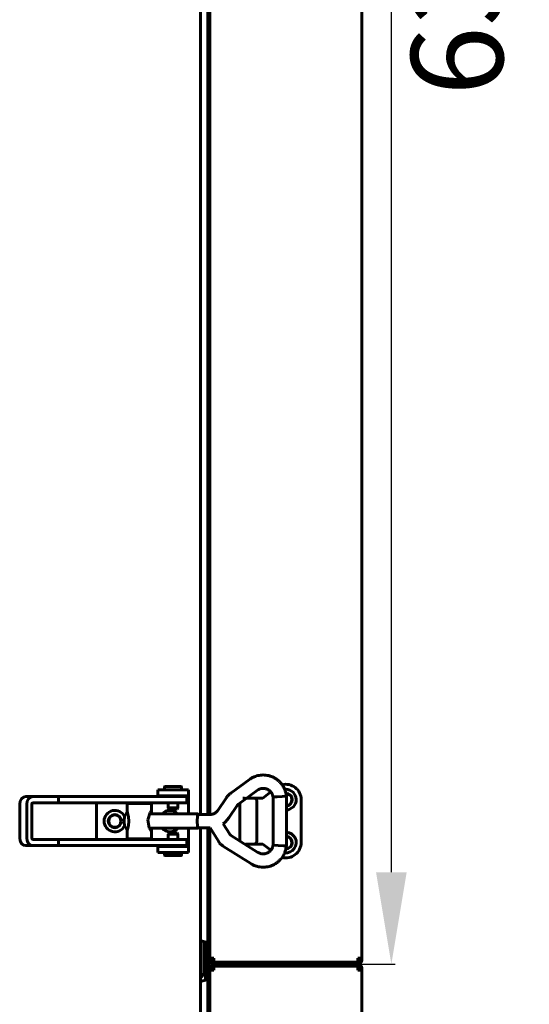
# Model space of a CAD drawing. Units: millimetres. Extents: x 7529 to 33204, y 1033 to 11421.
# Drawn here: x 19111 to 19278, y 6760 to 7081 of the extents above; entities that cross this region are included whole.
import ezdxf

# ---------------------------------------------------------------- set-up
doc = ezdxf.new("R2010")
doc.units = ezdxf.units.MM
doc.linetypes.add('K5LT_BASIC', pattern=[0])
doc.layers.add('Системный слой', color=7, linetype='Continuous')
doc.styles.get("Standard").update_dxf_attribs({"font": 'arial.ttf'})
doc.dimstyles.new('ISO-25', dxfattribs={"dimtxt": 30, "dimasz": 30, "dimexe": 1.25, "dimexo": 0.625, "dimgap": 10, "dimtad": 1, "dimdec": 0, "dimtxsty": 'Standard', "dimcen": 2.5, "dimadec": 0, "dimazin": 0, "dimtfac": 1, "dimtdec": 0, "dimtmove": 0, "dimatfit": 3, "dimfxl": 1, "dimarcsym": 0})

# ---------------------------------------------------------------- blocks, each defined once
blk = doc.blocks.new('*D567')
at = {"color": 0, "lineweight": -2, "transparency": 16777216}
for p, q in [((19222.18, 7407.94), (19233.75, 7407.94)), ((19232.5, 6802.94), (19232.5, 7377.94)), ((19222.18, 6772.94), (19233.75, 6772.94))]:
    blk.add_line(p, q, dxfattribs=at)
at = {"color": 0, "transparency": 16777216}
for points in [[(19227.5, 7377.94), (19237.5, 7377.94), (19232.5, 7407.94)], [(19227.5, 6802.94), (19237.5, 6802.94), (19232.5, 6772.94)]]:
    blk.add_solid(points, dxfattribs=at)
at = {"layer": 'Defpoints', "color": 0, "transparency": 16777216}
for p in [(19221.55, 7407.94), (19232.5, 7407.94), (19221.55, 6772.94)]:
    blk.add_point(p, dxfattribs=at)
at = {"color": 0, "transparency": 16777216, "insert": (19257.83, 7090.44), "char_height": 30, "attachment_point": 5, "rotation": 90}
blk.add_mtext('635', dxfattribs=at)

msp = doc.modelspace()

# ---------------------------------------------------------------- linework, layer by layer
at = {"layer": 'Системный слой', "linetype": 'K5LT_BASIC', "lineweight": 60}
for p, q in [((19222.85, 7405.94), (19222.85, 6774.94)), ((19170.25, 7359.06), (19170.25, 6821.82)), ((19172.55, 6821.82), (19172.55, 7359.06)), ((19173.25, 7359.06), (19173.25, 6821.82)), ((19173.25, 6821.82), (19173.25, 7359.06)), ((19180.06, 6828.73), (19186.21, 6833.23)), ((19166.25, 6829.89), (19156.25, 6829.89)), ((19156.25, 6827.89), (19156.25, 6829.89)), ((19158.48, 6829.89), (19158.48, 6830.79)), ((19158.58, 6830.89), (19163.88, 6830.89)), ((19163.98, 6829.89), (19163.98, 6830.79)), ((19166.25, 6827.89), (19166.25, 6829.89)), ((19182.64, 6825.21), (19188.78, 6829.71)), ((19193.14, 6829.16), (19190.55, 6827.15)), ((19113.24, 6827.64), (19115.54, 6827.64)), ((19115.54, 6827.64), (19123.81, 6827.64)), ((19123.81, 6827.64), (19160.98, 6827.64)), ((19123.81, 6825.64), (19123.81, 6827.64)), ((19156.25, 6827.89), (19156.25, 6827.64)), ((19166.25, 6827.89), (19156.25, 6827.89)), ((19158.98, 6827.64), (19158.98, 6827.89)), ((19160.98, 6827.64), (19165.75, 6827.64)), ((19163.48, 6827.64), (19163.48, 6827.89)), ((19165.75, 6825.64), (19165.75, 6827.64)), ((19166.25, 6827.39), (19166.25, 6827.89)), ((19166.25, 6821.99), (19166.25, 6827.39)), ((19175.86, 6823.14), (19178.54, 6827.13)), ((19186.88, 6827.15), (19185.29, 6827.15)), ((19187.68, 6827.15), (19186.88, 6827.15)), ((19190.55, 6827.15), (19187.05, 6827.15)), ((19188.58, 6826.15), (19188.58, 6813.15)), ((19190.55, 6827.15), (19190.62, 6826.95)), ((19193.87, 6827.52), (19193.88, 6827.53)), ((19193.87, 6811.76), (19193.87, 6827.52)), ((19193.87, 6827.52), (19193.87, 6827.52)), ((19193.88, 6827.53), (19195.18, 6827.61)), ((19195.18, 6827.61), (19196.88, 6827.7)), ((19196.88, 6827.7), (19198.23, 6827.76)), ((19198.23, 6811.52), (19198.23, 6827.76)), ((19198.23, 6827.76), (19198.23, 6827.76)), ((19203.05, 6812.65), (19203.05, 6826.65)), ((19111.19, 6825.14), (19111.19, 6814.14)), ((19113.49, 6814.14), (19113.49, 6825.14)), ((19115.13, 6814.14), (19115.13, 6825.14)), ((19115.54, 6825.64), (19123.81, 6825.64)), ((19123.81, 6825.64), (19160.98, 6825.64)), ((19136.25, 6813.64), (19136.25, 6825.64)), ((19146.23, 6825.39), (19154.23, 6825.39)), ((19146.23, 6825.39), (19146.23, 6821.99)), ((19146.4, 6822.2), (19146.23, 6822.95)), ((19148.73, 6825.64), (19148.73, 6825.39)), ((19151.73, 6825.64), (19151.73, 6825.39)), ((19154.12, 6822.97), (19153.76, 6822.42)), ((19154.18, 6823.01), (19154.12, 6822.97)), ((19154.12, 6822.4), (19154.2, 6822.73)), ((19154.22, 6823.01), (19154.18, 6823.01)), ((19154.2, 6822.73), (19154.23, 6822.95)), ((19154.23, 6822.95), (19154.22, 6823.01)), ((19154.23, 6825.39), (19154.23, 6822.95)), ((19159.65, 6823.92), (19159.65, 6825.64)), ((19159.9, 6823.49), (19159.65, 6823.92)), ((19162.8, 6823.92), (19159.65, 6823.92)), ((19162.55, 6823.49), (19159.9, 6823.49)), ((19160.98, 6825.64), (19165.75, 6825.64)), ((19162.55, 6823.49), (19162.8, 6823.92)), ((19162.8, 6823.92), (19162.8, 6825.64)), ((19179.48, 6820.71), (19182.16, 6824.71)), ((19183.05, 6825.51), (19183.05, 6813.17)), ((19145.34, 6819.64), (19145.43, 6821.3)), ((19145.43, 6817.98), (19145.34, 6819.64)), ((19145.43, 6821.3), (19145.64, 6821.99)), ((19146.23, 6821.99), (19145.64, 6821.99)), ((19146.68, 6821.01), (19146.4, 6822.2)), ((19146.67, 6818.2), (19146.82, 6819.57)), ((19146.82, 6819.64), (19146.68, 6821.01)), ((19146.82, 6819.57), (19146.82, 6819.64)), ((19153.76, 6822.42), (19153.03, 6820.07)), ((19153.03, 6820.07), (19153.47, 6817.49)), ((19169.44, 6821.99), (19153.55, 6821.99)), ((19154.01, 6821.99), (19154.12, 6822.4)), ((19169.15, 6819.64), (19169.23, 6821.3)), ((19169.23, 6817.98), (19169.15, 6819.64)), ((19169.17, 6819.64), (19169.25, 6821.18)), ((19169.25, 6818.1), (19169.17, 6819.64)), ((19169.23, 6821.3), (19169.44, 6821.99)), ((19169.25, 6821.18), (19169.44, 6821.82)), ((19169.44, 6821.99), (19169.55, 6821.82)), ((19173.41, 6821.82), (19169.44, 6821.82)), ((19177.61, 6818.79), (19178.31, 6819.35)), ((19178.31, 6819.35), (19178.94, 6820)), ((19178.94, 6820), (19179.48, 6820.71)), ((19145.64, 6817.29), (19145.43, 6817.98)), ((19146.23, 6817.29), (19145.64, 6817.29)), ((19146.23, 6817.29), (19146.23, 6813.89)), ((19146.23, 6816.33), (19146.39, 6817.03)), ((19146.39, 6817.03), (19146.67, 6818.2)), ((19153.47, 6817.49), (19154.12, 6816.31)), ((19169.44, 6817.29), (19153.55, 6817.29)), ((19154.12, 6816.88), (19154.01, 6817.29)), ((19154.2, 6816.55), (19154.12, 6816.88)), ((19154.12, 6816.31), (19154.18, 6816.27)), ((19154.18, 6816.27), (19154.22, 6816.27)), ((19154.23, 6816.33), (19154.2, 6816.55)), ((19154.22, 6816.27), (19154.23, 6816.33)), ((19154.23, 6816.33), (19154.23, 6813.89)), ((19166.25, 6811.89), (19166.25, 6817.29)), ((19169.44, 6817.29), (19169.23, 6817.98)), ((19169.44, 6817.46), (19169.25, 6818.1)), ((19173.31, 6817.46), (19169.44, 6817.46)), ((19169.55, 6817.46), (19169.44, 6817.29)), ((19170.25, 6817.46), (19170.25, 6359.94)), ((19172.55, 6777.24), (19172.55, 6817.46)), ((19173.25, 6817.46), (19173.25, 6774.94)), ((19173.25, 6777.24), (19173.25, 6817.46)), ((19176.03, 6813.07), (19173.31, 6817.46)), ((19179.73, 6815.37), (19177.61, 6818.79)), ((19123.81, 6813.64), (19115.54, 6813.64)), ((19123.81, 6813.64), (19160.98, 6813.64)), ((19123.81, 6811.64), (19123.81, 6813.64)), ((19146.23, 6813.89), (19154.23, 6813.89)), ((19148.73, 6813.64), (19148.73, 6813.89)), ((19151.73, 6813.64), (19151.73, 6813.89)), ((19159.93, 6815.79), (19159.68, 6815.36)), ((19159.68, 6815.36), (19159.68, 6813.64)), ((19159.68, 6815.36), (19162.81, 6815.36)), ((19159.93, 6815.79), (19162.57, 6815.79)), ((19160.98, 6813.64), (19165.75, 6813.64)), ((19162.57, 6815.79), (19162.58, 6815.79)), ((19162.58, 6815.79), (19162.83, 6815.36)), ((19162.81, 6815.36), (19162.83, 6815.36)), ((19162.83, 6815.36), (19162.83, 6813.64)), ((19165.75, 6811.64), (19165.75, 6813.64)), ((19188.97, 6809.44), (19180.02, 6815.08)), ((19113.24, 6811.64), (19115.54, 6811.64)), ((19123.81, 6811.64), (19115.54, 6811.64)), ((19123.81, 6811.64), (19160.98, 6811.64)), ((19156.25, 6811.64), (19156.25, 6811.39)), ((19156.25, 6811.39), (19166.25, 6811.39)), ((19156.25, 6811.39), (19156.25, 6809.39)), ((19159, 6811.64), (19159, 6811.39)), ((19160.98, 6811.64), (19165.75, 6811.64)), ((19163.5, 6811.64), (19163.5, 6811.39)), ((19166.25, 6811.39), (19166.25, 6811.89)), ((19166.25, 6811.39), (19166.25, 6809.39)), ((19186.64, 6805.75), (19177.69, 6811.39)), ((19184.85, 6812.15), (19185.15, 6812.15)), ((19184.85, 6812.15), (19185.15, 6812.15)), ((19185.15, 6812.15), (19184.85, 6812.15)), ((19185.15, 6812.15), (19186.88, 6812.15)), ((19186.88, 6812.15), (19187.68, 6812.15)), ((19187.68, 6812.15), (19190.55, 6812.15)), ((19190.55, 6812.15), (19190.62, 6812.35)), ((19190.55, 6812.15), (19193.15, 6810.13)), ((19193.97, 6811.75), (19193.87, 6811.76)), ((19193.87, 6811.76), (19193.87, 6811.76)), ((19195.5, 6811.65), (19193.97, 6811.75)), ((19197.28, 6811.56), (19195.5, 6811.65)), ((19198.22, 6811.52), (19197.28, 6811.56)), ((19198.23, 6811.52), (19198.22, 6811.52)), ((19198.23, 6811.52), (19198.23, 6811.52)), ((19156.25, 6809.39), (19166.25, 6809.39)), ((19158.5, 6809.39), (19158.5, 6808.49)), ((19163.9, 6808.39), (19158.6, 6808.39)), ((19164, 6809.39), (19164, 6808.49)), ((19170.25, 6780.64), (19172.55, 6779.94)), ((19171.25, 6780.32), (19171.25, 6770.24)), ((19171.85, 6780.14), (19171.85, 6767.74)), ((19171.85, 6780.14), (19171.85, 6767.74)), ((19172.55, 6774.24), (19172.55, 6777.24)), ((19173.25, 6777.24), (19173.25, 6775.12)), ((19173.25, 6775.12), (19173.25, 6774.24)), ((19174.55, 6774.94), (19173.25, 6774.94)), ((19173.95, 6774.94), (19173.95, 6774.24)), ((19174.55, 6773.64), (19174.55, 6774.94)), ((19221.55, 6774.94), (19221.55, 6773.64)), ((19221.55, 6774.94), (19222.85, 6774.94)), ((19222.15, 6774.24), (19222.15, 6774.94)), ((19222.85, 6774.94), (19222.85, 6774.24)), ((19172.55, 6774.24), (19172.55, 6771.64)), ((19173.25, 6774.24), (19172.55, 6774.24)), ((19172.55, 6768.64), (19172.55, 6771.64)), ((19173.25, 6771.64), (19172.55, 6771.64)), ((19172.86, 6771.64), (19172.86, 6774.24)), ((19173.25, 6774.24), (19173.95, 6774.24)), ((19173.25, 6771.64), (19173.25, 6770.76)), ((19173.25, 6771.64), (19173.95, 6771.64)), ((19173.95, 6771.64), (19173.95, 6770.94)), ((19174.55, 6773.64), (19221.55, 6773.64)), ((19221.55, 6773.64), (19174.55, 6773.64)), ((19174.55, 6772.94), (19221.55, 6772.94)), ((19221.55, 6772.94), (19174.55, 6772.94)), ((19221.55, 6772.24), (19174.55, 6772.24)), ((19174.55, 6770.94), (19174.55, 6772.24)), ((19174.55, 6772.24), (19221.55, 6772.24)), ((19221.55, 6772.24), (19221.55, 6770.94)), ((19222.15, 6770.94), (19222.15, 6771.64)), ((19222.85, 6771.64), (19222.85, 6770.94)), ((19170.25, 6767.24), (19172.55, 6767.94)), ((19172.55, 6362.24), (19172.55, 6768.64)), ((19173.25, 6770.94), (19173.25, 6359.94)), ((19173.25, 6770.94), (19174.55, 6770.94)), ((19173.25, 6770.76), (19173.25, 6768.64)), ((19173.25, 6362.24), (19173.25, 6768.64)), ((19221.55, 6770.94), (19222.85, 6770.94)), ((19222.85, 6770.94), (19222.85, 6359.94))]:
    msp.add_line(p, q, dxfattribs=at)
for radius in [2.15, 2]:
    msp.add_circle((19142.25, 6819.64), radius, dxfattribs=at)
for centre, radius, start, end in [((19158.58, 6830.79), 0.1, 90, 180), ((19163.88, 6830.79), 0.1, 0, 90), ((19198.05, 6826.65), 5, 0, 103.9911), ((19198.05, 6826.64), 3.38, 90, 96.413), ((19198.05, 6826.64), 3.38, 273.0267, 90), ((19198.05, 6826.64), 2.1, 274.8746, 89.4618), ((19198.05, 6826.64), 2, 275.1189, 88.8452), ((19142.25, 6819.64), 3.5, 25.5417, 334.4368), ((19160.25, 6819.64), 3.5, 42.1051, 137.8949), ((19160.25, 6819.64), 3.5, 222.2498, 317.7502), ((19198.05, 6812.65), 3.38, 263.6683, 86.9733), ((19198.05, 6812.65), 2.1, 270.6251, 85.1254), ((19198.05, 6812.64), 2, 271.2045, 84.8811), ((19184.85, 6812.35), 0.2, 269.989, 270), ((19198.05, 6812.65), 5, 256.1466, 0), ((19158.6, 6808.49), 0.1, 180, 270), ((19163.9, 6808.49), 0.1, 270, 0), ((19174.55, 6774.24), 1.3, 180, 270), ((19174.55, 6771.64), 1.3, 90, 180), ((19174.55, 6774.24), 0.6, 180, 270), ((19174.55, 6771.64), 0.6, 90, 180), ((19221.55, 6774.24), 1.3, 270, 0), ((19221.55, 6774.24), 0.6, 270, 0), ((19221.55, 6771.64), 1.3, 0, 90), ((19221.55, 6771.64), 0.6, 0, 90), ((19169.25, 6770.24), 2, 300, 0)]:
    msp.add_arc(centre, radius, start, end, dxfattribs=at)
for centre, major_axis, ratio, start_param, end_param in [((19187.49, 6831.47), (-1.29, 1.76), 0.10213, 0.000003, 0.000019), ((19187.49, 6831.47), (1.29, -1.76), 0.10213, 0, 0.000033), ((19113.24, 6825.14), (0, -2.5), 0.818499, 3.141593, 4.712389), ((19115.54, 6825.14), (0, 2.5), 0.818499, 0, 1.570796), ((19115.54, 6825.14), (0, 0.5), 0.818499, 0, 1.570796), ((19113.24, 6814.14), (0, -2.5), 0.818499, 4.712389, 6.283185), ((19115.54, 6814.14), (0, -2.5), 0.818499, 4.712389, 6.283185), ((19115.54, 6814.14), (0, -0.5), 0.818499, 4.712389, 6.283185)]:
    msp.add_ellipse(centre, major_axis=major_axis, ratio=ratio, start_param=start_param, end_param=end_param, dxfattribs=at)
for points, knots in [([(19198.23, 6827.76), (19198.23, 6827.76), (19198.23, 6827.77), (19198.23, 6827.79), (19198.22, 6827.8), (19198.22, 6827.83), (19198.22, 6827.85), (19198.21, 6827.89), (19198.21, 6827.91), (19198.2, 6827.97), (19198.2, 6828.02), (19198.18, 6828.14), (19198.17, 6828.21), (19198.14, 6828.4), (19198.12, 6828.52), (19198.09, 6828.64), (19198.09, 6828.64), (19198.08, 6828.67), (19198.08, 6828.71), (19198.03, 6828.9), (19198, 6829.06), (19197.91, 6829.38), (19197.85, 6829.54), (19197.75, 6829.81), (19197.72, 6829.9), (19197.62, 6830.12), (19197.56, 6830.25), (19197.37, 6830.65), (19197.23, 6830.91), (19197.04, 6831.22), (19197, 6831.27), (19196.92, 6831.38), (19196.88, 6831.44), (19196.76, 6831.62), (19196.67, 6831.74), (19196.38, 6832.09), (19196.18, 6832.31), (19195.74, 6832.74), (19195.51, 6832.94), (19195.02, 6833.32), (19194.76, 6833.49), (19194.24, 6833.8), (19193.97, 6833.94), (19193.43, 6834.17), (19193.16, 6834.27), (19192.6, 6834.44), (19192.31, 6834.51), (19191.71, 6834.62), (19191.41, 6834.65), (19190.81, 6834.69), (19190.5, 6834.69), (19189.91, 6834.66), (19189.62, 6834.62), (19189.06, 6834.52), (19188.78, 6834.45), (19188.23, 6834.29), (19187.97, 6834.2), (19187.55, 6834.02), (19187.39, 6833.94), (19187.06, 6833.77), (19186.9, 6833.68), (19186.62, 6833.51), (19186.51, 6833.43), (19186.35, 6833.33), (19186.31, 6833.3), (19186.24, 6833.25), (19186.22, 6833.24), (19186.21, 6833.23)], [0, 0, 0, 0, 0.028658, 0.028658, 0.080243, 0.080243, 0.154755, 0.154755, 0.25269, 0.25269, 0.439949, 0.439949, 0.770689, 0.770689, 1.279582, 1.279582, 1.285169, 1.285169, 1.42763, 1.42763, 2.127778, 2.127778, 2.889456, 2.889456, 3.346398, 3.346398, 3.921067, 3.921067, 5.195529, 5.195529, 5.476336, 5.476336, 5.784496, 5.784496, 6.424562, 6.424562, 7.715854, 7.715854, 9.053442, 9.053442, 10.383447, 10.383447, 11.672496, 11.672496, 12.90097, 12.90097, 14.202943, 14.202943, 15.504384, 15.504384, 16.827492, 16.827492, 18.062672, 18.062672, 19.269477, 19.269477, 20.484523, 20.484523, 21.316694, 21.316694, 22.046212, 22.046212, 22.591429, 22.591429, 22.873561, 22.873561, 23, 23, 23, 23]), ([(19193.87, 6827.52), (19193.87, 6827.55), (19193.86, 6827.57), (19193.86, 6827.6), (19193.86, 6827.61), (19193.85, 6827.65), (19193.85, 6827.67), (19193.84, 6827.71), (19193.84, 6827.73), (19193.83, 6827.76), (19193.83, 6827.78), (19193.82, 6827.82), (19193.82, 6827.83), (19193.81, 6827.87), (19193.8, 6827.89), (19193.79, 6827.93), (19193.78, 6827.95), (19193.76, 6828), (19193.75, 6828.03), (19193.74, 6828.08), (19193.72, 6828.11), (19193.7, 6828.19), (19193.68, 6828.24), (19193.63, 6828.36), (19193.6, 6828.44), (19193.53, 6828.59), (19193.49, 6828.66), (19193.41, 6828.81), (19193.35, 6828.89), (19193.29, 6828.98), (19193.28, 6828.99), (19193.22, 6829.06), (19193.18, 6829.11), (19193.11, 6829.2), (19193.09, 6829.23), (19192.97, 6829.35), (19192.88, 6829.44), (19192.69, 6829.61), (19192.59, 6829.69), (19192.38, 6829.83), (19192.28, 6829.9), (19192.07, 6830.01), (19191.96, 6830.06), (19191.74, 6830.15), (19191.63, 6830.18), (19191.39, 6830.25), (19191.27, 6830.27), (19191.02, 6830.31), (19190.9, 6830.32), (19190.65, 6830.33), (19190.53, 6830.33), (19190.28, 6830.31), (19190.16, 6830.29), (19189.94, 6830.25), (19189.84, 6830.22), (19189.66, 6830.16), (19189.57, 6830.13), (19189.41, 6830.06), (19189.33, 6830.03), (19189.22, 6829.98), (19189.19, 6829.96), (19189.15, 6829.94), (19189.13, 6829.93), (19189.08, 6829.91), (19189.06, 6829.89), (19189.01, 6829.87), (19189, 6829.86), (19188.97, 6829.84), (19188.95, 6829.83), (19188.92, 6829.81), (19188.91, 6829.8), (19188.88, 6829.78), (19188.86, 6829.77), (19188.82, 6829.74), (19188.8, 6829.73), (19188.78, 6829.71)], [0, 0, 0, 0, 0.206402, 0.206402, 0.334262, 0.334262, 0.547668, 0.547668, 0.736084, 0.736084, 0.904832, 0.904832, 1.069727, 1.069727, 1.272337, 1.272337, 1.569822, 1.569822, 1.833907, 1.833907, 2.135066, 2.135066, 2.585804, 2.585804, 3.321099, 3.321099, 4.147386, 4.147386, 5.133956, 5.133956, 5.303843, 5.303843, 5.958939, 5.958939, 6.370691, 6.370691, 7.592576, 7.592576, 8.899191, 8.899191, 10.069921, 10.069921, 11.262676, 11.262676, 12.469673, 12.469673, 13.693471, 13.693471, 14.958956, 14.958956, 16.155288, 16.155288, 17.387406, 17.387406, 18.471678, 18.471678, 19.354904, 19.354904, 20.127081, 20.127081, 20.419414, 20.419414, 20.657192, 20.657192, 20.999903, 20.999903, 21.198579, 21.198579, 21.372918, 21.372918, 21.551393, 21.551393, 21.750977, 21.750977, 22, 22, 22, 22]), ([(19178.54, 6827.13), (19178.59, 6827.21), (19178.64, 6827.29), (19178.78, 6827.48), (19178.87, 6827.6), (19179.05, 6827.81), (19179.14, 6827.9), (19179.31, 6828.08), (19179.39, 6828.16), (19179.56, 6828.32), (19179.65, 6828.4), (19179.84, 6828.56), (19179.95, 6828.65), (19180.06, 6828.73)], [0, 0, 0, 0, 1.869366, 1.869366, 4.869366, 4.869366, 7.497607, 7.497607, 9.873838, 9.873838, 12.25007, 12.25007, 15, 15, 15, 15]), ([(19185.04, 6826.95), (19184.86, 6827), (19184.69, 6827.04), (19184.37, 6827.12), (19184.21, 6827.15), (19184.07, 6827.15)], [0, 0, 0, 0, 0.000629477, 0.000629477, 0.001271603, 0.001271603, 0.001271603, 0.001271603]), ([(19188.58, 6826.15), (19188.58, 6826.19), (19188.57, 6826.23), (19188.57, 6826.31), (19188.56, 6826.35), (19188.54, 6826.43), (19188.53, 6826.46), (19188.51, 6826.54), (19188.49, 6826.57), (19188.46, 6826.64), (19188.45, 6826.67), (19188.41, 6826.73), (19188.39, 6826.76), (19188.35, 6826.81), (19188.34, 6826.83), (19188.3, 6826.88), (19188.27, 6826.9), (19188.22, 6826.95), (19188.2, 6826.97), (19188.15, 6827.01), (19188.12, 6827.02), (19188.06, 6827.06), (19188.04, 6827.07), (19187.98, 6827.09), (19187.95, 6827.1), (19187.89, 6827.12), (19187.86, 6827.13), (19187.8, 6827.14), (19187.77, 6827.15), (19187.72, 6827.15), (19187.7, 6827.15), (19187.68, 6827.15), (19187.68, 6827.15), (19187.68, 6827.15)], [0, 0, 0, 0, 1.01556, 1.01556, 2.015261, 2.015261, 2.990059, 2.990059, 3.944396, 3.944396, 4.879854, 4.879854, 5.797733, 5.797733, 6.516252, 6.516252, 7.405037, 7.405037, 8.278067, 8.278067, 9.136179, 9.136179, 9.982402, 9.982402, 10.817174, 10.817174, 11.64316, 11.64316, 12.464373, 12.464373, 12.999503, 12.999503, 13, 13, 13, 13]), ([(19173.41, 6821.82), (19173.53, 6821.82), (19173.64, 6821.83), (19173.87, 6821.85), (19173.99, 6821.88), (19174.22, 6821.93), (19174.33, 6821.96), (19174.47, 6822.02), (19174.51, 6822.03), (19174.62, 6822.08), (19174.69, 6822.11), (19174.86, 6822.2), (19174.96, 6822.26), (19175.16, 6822.4), (19175.25, 6822.47), (19175.43, 6822.62), (19175.52, 6822.71), (19175.62, 6822.82), (19175.64, 6822.84), (19175.68, 6822.89), (19175.7, 6822.92), (19175.75, 6822.98), (19175.77, 6823.01), (19175.82, 6823.08), (19175.84, 6823.11), (19175.86, 6823.14)], [0, 0, 0, 0, 2.181146, 2.181146, 4.362628, 4.362628, 6.546981, 6.546981, 7.314229, 7.314229, 8.736069, 8.736069, 10.931413, 10.931413, 13.134667, 13.134667, 15.347507, 15.347507, 15.936686, 15.936686, 16.502089, 16.502089, 17.38161, 17.38161, 18, 18, 18, 18]), ([(19182.16, 6824.71), (19182.18, 6824.73), (19182.19, 6824.76), (19182.24, 6824.82), (19182.27, 6824.86), (19182.32, 6824.92), (19182.35, 6824.95), (19182.4, 6825.01), (19182.43, 6825.03), (19182.48, 6825.08), (19182.51, 6825.11), (19182.57, 6825.16), (19182.6, 6825.18), (19182.64, 6825.21)], [0, 0, 0, 0, 1.896718, 1.896718, 4.896718, 4.896718, 7.499453, 7.499453, 9.866393, 9.866393, 12.233334, 12.233334, 15, 15, 15, 15]), ([(19177.69, 6811.39), (19177.69, 6811.4), (19177.68, 6811.4), (19177.66, 6811.41), (19177.65, 6811.42), (19177.63, 6811.44), (19177.61, 6811.45), (19177.55, 6811.49), (19177.51, 6811.52), (19177.39, 6811.6), (19177.32, 6811.65), (19177.12, 6811.81), (19177, 6811.91), (19176.77, 6812.13), (19176.66, 6812.24), (19176.48, 6812.44), (19176.42, 6812.52), (19176.32, 6812.65), (19176.28, 6812.7), (19176.21, 6812.8), (19176.17, 6812.85), (19176.1, 6812.96), (19176.06, 6813.02), (19176.03, 6813.07)], [0, 0, 0, 0, 0.134241, 0.134241, 0.357977, 0.357977, 0.805447, 0.805447, 1.700389, 1.700389, 3.445524, 3.445524, 6.445524, 6.445524, 9.445524, 9.445524, 11.410341, 11.410341, 12.512753, 12.512753, 13.772649, 13.772649, 15, 15, 15, 15]), ([(19180.02, 6815.08), (19180.01, 6815.08), (19180.01, 6815.08), (19180.01, 6815.09), (19180, 6815.09), (19179.99, 6815.1), (19179.99, 6815.1), (19179.97, 6815.12), (19179.96, 6815.12), (19179.92, 6815.15), (19179.9, 6815.17), (19179.86, 6815.21), (19179.84, 6815.23), (19179.81, 6815.26), (19179.8, 6815.27), (19179.78, 6815.3), (19179.78, 6815.3), (19179.76, 6815.32), (19179.76, 6815.33), (19179.75, 6815.35), (19179.74, 6815.36), (19179.73, 6815.37)], [0, 0, 0, 0, 0.274547, 0.274547, 0.732126, 0.732126, 1.647284, 1.647284, 3.386085, 3.386085, 6.386085, 6.386085, 9.386085, 9.386085, 11.420358, 11.420358, 12.502127, 12.502127, 13.738459, 13.738459, 15, 15, 15, 15]), ([(19187.68, 6812.15), (19187.68, 6812.15), (19187.68, 6812.15), (19187.71, 6812.15), (19187.74, 6812.15), (19187.8, 6812.16), (19187.83, 6812.16), (19187.89, 6812.18), (19187.92, 6812.18), (19187.98, 6812.2), (19188.01, 6812.22), (19188.06, 6812.24), (19188.09, 6812.26), (19188.14, 6812.29), (19188.17, 6812.31), (19188.22, 6812.35), (19188.24, 6812.37), (19188.29, 6812.42), (19188.31, 6812.44), (19188.36, 6812.49), (19188.38, 6812.52), (19188.42, 6812.58), (19188.43, 6812.61), (19188.47, 6812.67), (19188.48, 6812.7), (19188.51, 6812.77), (19188.52, 6812.81), (19188.54, 6812.88), (19188.55, 6812.92), (19188.56, 6812.98), (19188.57, 6813.02), (19188.57, 6813.08), (19188.58, 6813.12), (19188.58, 6813.15)], [0, 0, 0, 0, 0.000121, 0.000121, 0.880127, 0.880127, 1.760354, 1.760354, 2.646715, 2.646715, 3.538977, 3.538977, 4.441514, 4.441514, 5.356625, 5.356625, 6.285067, 6.285067, 7.229215, 7.229215, 8.189924, 8.189924, 9.167845, 9.167845, 10.164112, 10.164112, 11.179765, 11.179765, 12.215878, 12.215878, 13.071367, 13.071367, 14, 14, 14, 14]), ([(19186.64, 6805.75), (19186.66, 6805.74), (19186.68, 6805.73), (19186.71, 6805.71), (19186.73, 6805.7), (19186.77, 6805.68), (19186.79, 6805.67), (19186.85, 6805.63), (19186.89, 6805.61), (19187, 6805.55), (19187.07, 6805.51), (19187.25, 6805.41), (19187.36, 6805.36), (19187.65, 6805.22), (19187.83, 6805.14), (19188.16, 6805.02), (19188.32, 6804.96), (19188.7, 6804.85), (19188.94, 6804.79), (19189.47, 6804.68), (19189.77, 6804.64), (19190.34, 6804.59), (19190.61, 6804.59), (19191.15, 6804.6), (19191.42, 6804.63), (19191.99, 6804.7), (19192.29, 6804.76), (19192.87, 6804.91), (19193.16, 6805.01), (19193.72, 6805.23), (19193.99, 6805.35), (19194.5, 6805.63), (19194.75, 6805.78), (19195.23, 6806.12), (19195.47, 6806.31), (19195.93, 6806.72), (19196.15, 6806.94), (19196.53, 6807.37), (19196.69, 6807.58), (19196.88, 6807.83), (19196.91, 6807.87), (19196.95, 6807.93), (19196.96, 6807.95), (19197.11, 6808.2), (19197.25, 6808.41), (19197.48, 6808.86), (19197.58, 6809.08), (19197.71, 6809.36), (19197.73, 6809.42), (19197.85, 6809.72), (19197.93, 6809.96), (19198.02, 6810.31), (19198.05, 6810.43), (19198.08, 6810.58), (19198.09, 6810.61), (19198.1, 6810.67), (19198.1, 6810.7), (19198.14, 6810.9), (19198.17, 6811.09), (19198.21, 6811.35), (19198.22, 6811.41), (19198.23, 6811.49), (19198.23, 6811.51), (19198.23, 6811.52)], [0, 0, 0, 0, 0.089171, 0.089171, 0.178343, 0.178343, 0.284547, 0.284547, 0.487803, 0.487803, 0.846057, 0.846057, 1.408664, 1.408664, 2.245195, 2.245195, 3.028126, 3.028126, 4.082971, 4.082971, 5.396292, 5.396292, 6.626984, 6.626984, 7.821055, 7.821055, 9.179256, 9.179256, 10.528862, 10.528862, 11.842501, 11.842501, 13.122999, 13.122999, 14.490167, 14.490167, 15.862086, 15.862086, 17.048739, 17.048739, 17.249008, 17.249008, 17.367719, 17.367719, 18.527805, 18.527805, 19.56771, 19.56771, 19.889009, 19.889009, 20.996017, 20.996017, 21.578405, 21.578405, 21.72632, 21.72632, 21.846403, 21.846403, 22.653862, 22.653862, 22.911739, 22.911739, 23, 23, 23, 23]), ([(19188.97, 6809.44), (19188.98, 6809.44), (19188.99, 6809.43), (19189.01, 6809.42), (19189.02, 6809.41), (19189.04, 6809.4), (19189.05, 6809.39), (19189.08, 6809.37), (19189.1, 6809.36), (19189.13, 6809.34), (19189.15, 6809.34), (19189.18, 6809.32), (19189.19, 6809.31), (19189.22, 6809.29), (19189.24, 6809.29), (19189.27, 6809.27), (19189.29, 6809.26), (19189.33, 6809.24), (19189.36, 6809.23), (19189.41, 6809.21), (19189.44, 6809.2), (19189.49, 6809.18), (19189.52, 6809.17), (19189.6, 6809.14), (19189.65, 6809.12), (19189.78, 6809.08), (19189.86, 6809.06), (19190.03, 6809.01), (19190.11, 6809), (19190.3, 6808.97), (19190.4, 6808.96), (19190.62, 6808.95), (19190.74, 6808.95), (19190.99, 6808.97), (19191.11, 6808.98), (19191.36, 6809.03), (19191.49, 6809.06), (19191.73, 6809.13), (19191.85, 6809.17), (19192.07, 6809.27), (19192.18, 6809.33), (19192.39, 6809.45), (19192.49, 6809.52), (19192.69, 6809.67), (19192.79, 6809.75), (19192.97, 6809.93), (19193.06, 6810.02), (19193.15, 6810.12), (19193.15, 6810.12), (19193.19, 6810.18), (19193.23, 6810.23), (19193.31, 6810.33), (19193.34, 6810.38), (19193.43, 6810.52), (19193.49, 6810.62), (19193.58, 6810.8), (19193.62, 6810.89), (19193.69, 6811.06), (19193.72, 6811.15), (19193.75, 6811.25), (19193.76, 6811.28), (19193.78, 6811.33), (19193.79, 6811.35), (19193.8, 6811.4), (19193.81, 6811.43), (19193.82, 6811.47), (19193.83, 6811.49), (19193.84, 6811.53), (19193.84, 6811.55), (19193.85, 6811.58), (19193.85, 6811.6), (19193.86, 6811.64), (19193.86, 6811.66), (19193.86, 6811.71), (19193.87, 6811.73), (19193.87, 6811.76)], [0, 0, 0, 0, 0.097913, 0.097913, 0.241292, 0.241292, 0.377285, 0.377285, 0.58848, 0.58848, 0.77557, 0.77557, 0.949008, 0.949008, 1.120011, 1.120011, 1.328522, 1.328522, 1.679764, 1.679764, 1.912722, 1.912722, 2.227976, 2.227976, 2.745156, 2.745156, 3.652879, 3.652879, 4.534279, 4.534279, 5.571485, 5.571485, 6.880063, 6.880063, 8.112997, 8.112997, 9.462704, 9.462704, 10.756019, 10.756019, 11.98891, 11.98891, 13.238241, 13.238241, 14.550755, 14.550755, 15.855078, 15.855078, 15.886161, 15.886161, 16.574543, 16.574543, 17.181354, 17.181354, 18.36004, 18.36004, 19.221215, 19.221215, 19.988273, 19.988273, 20.333087, 20.333087, 20.612421, 20.612421, 21.002848, 21.002848, 21.251117, 21.251117, 21.45084, 21.45084, 21.637667, 21.637667, 21.820785, 21.820785, 22, 22, 22, 22])]:
    msp.add_open_spline(points, degree=3, knots=knots, dxfattribs=at)

# ---------------------------------------------------------------- dimensions: what is measured, and where the dimension line sits
at = {"color": 1}
dim = msp.add_aligned_dim(p1=(19221.55, 6772.94), p2=(19221.55, 7407.94), distance=-10.95, dimstyle='ISO-25', override={"dimtad": 4}, dxfattribs=at)
dim.commit()
dim.dimension.update_dxf_attribs({"geometry": '*D567', "text_midpoint": (19257.83, 7090.44)})

doc.saveas('drawing.dxf')
